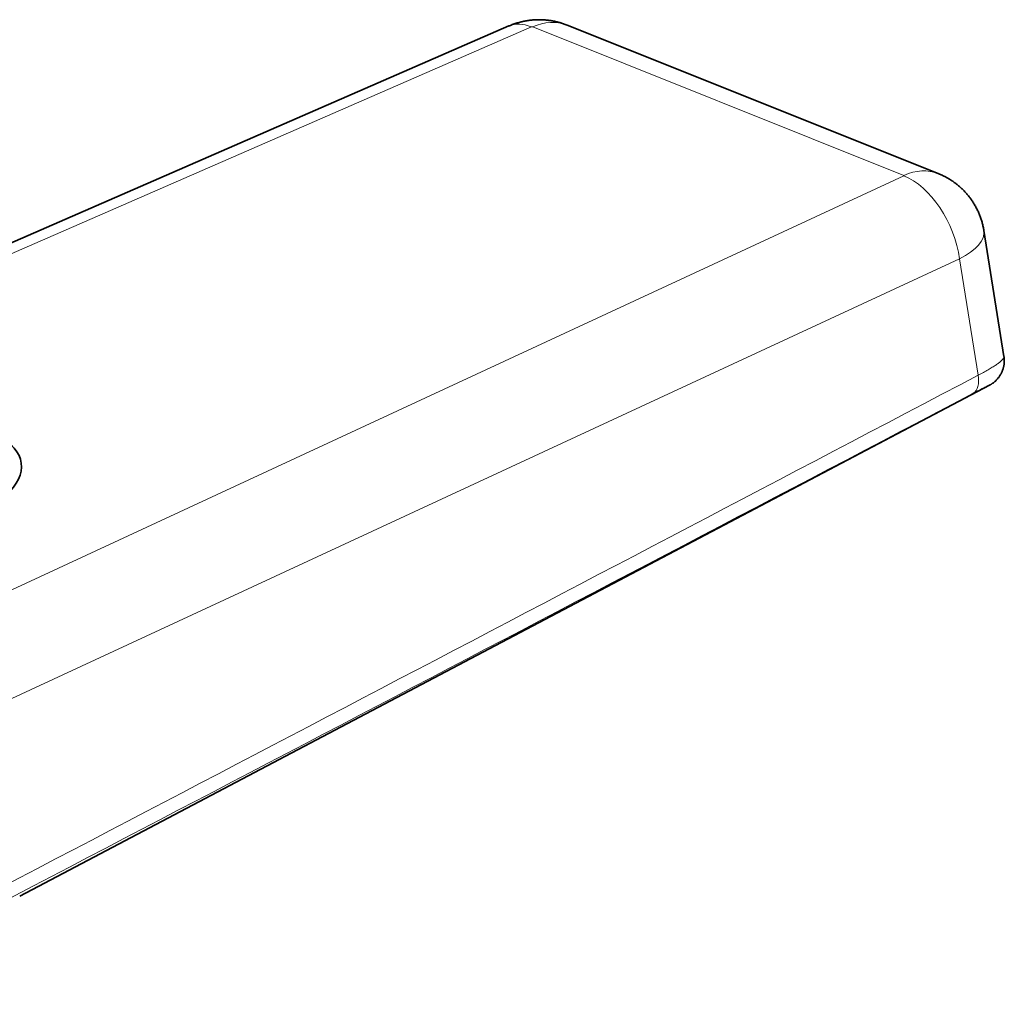
# Model space of a CAD drawing. Units: millimetres. Extents: x 75 to 395, y 45 to 286.
# Drawn here: x 369 to 395, y 251 to 278 of the extents above; entities that cross this region are included whole.
import ezdxf

# ---------------------------------------------------------------- set-up
doc = ezdxf.new("R2010")
doc.units = ezdxf.units.MM
doc.layers.add('1', color=7, linetype='Continuous', true_color=0xffffff)

msp = doc.modelspace()

# ---------------------------------------------------------------- linework, layer by layer
at = {"layer": '1', "color": 18, "linetype": 'Continuous', "lineweight": 35}
for p, q in [((381.817, 277.908), (347.225, 262.835)), ((393.48, 273.898), (383.394, 277.933)), ((395.263, 268.935), (394.718, 272.35)), ((368.526, 254.271), (394.872, 268.153))]:
    msp.add_line(p, q, dxfattribs=at)
at = {"layer": '1', "color": 8, "linetype": 'Continuous', "lineweight": 18}
for p, q in [((382.426, 277.883), (347.834, 262.81)), ((392.547, 273.849), (382.461, 277.885)), ((359.073, 258.313), (392.545, 273.834)), ((394.057, 271.582), (360.585, 256.061)), ((394.561, 268.422), (394.057, 271.582))]:
    msp.add_line(p, q, dxfattribs=at)
for centre, major_axis, ratio, start_param, end_param in [((382.616, 276.074), (0.799, -1.834), 0.549537, 2.619826, 3.141596), ((382.651, 276.076), (-0.743, -1.857), 0.713687, 3.141579, 3.778205), ((382.442, 277.876), (0.0249, 0.0026), 0.41689, 0.668515, 2.219039), ((392.737, 272.041), (-0.743, -1.857), 0.713687, 3.141579, 3.778205), ((392.528, 273.841), (0.0249, 0.0026), 0.415922, 5.400376, 6.9509), ((392.735, 272.026), (0.841, -1.814), 0.576766, 1.070825, 2.606715), ((392.718, 272.032), (2, 0.318), 0.411206, 5.378399, 6.283445), ((394.065, 268.589), (-0.349, 0.664), 0.557767, 3.180875, 4.184273)]:
    msp.add_ellipse(centre, major_axis=major_axis, ratio=ratio, start_param=start_param, end_param=end_param, dxfattribs=at)
at = {"layer": '1', "color": 18, "linetype": 'Continuous', "lineweight": 35}
msp.add_ellipse((364.664, 265.601), major_axis=(-3.909, -0.412), ratio=0.416408, start_param=2.238927, end_param=5.38052, dxfattribs=at)
for points, knots in [([(383.394, 277.933), (383.377, 277.94), (383.345, 277.952), (383.296, 277.969), (383.248, 277.985), (383.2, 278), (383.151, 278.013), (383.102, 278.025), (383.053, 278.036), (383.003, 278.046), (382.953, 278.054), (382.903, 278.061), (382.852, 278.067), (382.801, 278.072), (382.75, 278.076), (382.698, 278.078), (382.646, 278.079), (382.594, 278.078), (382.542, 278.076), (382.489, 278.073), (382.436, 278.069), (382.383, 278.063), (382.33, 278.056), (382.277, 278.047), (382.224, 278.037), (382.171, 278.025), (382.117, 278.012), (382.064, 277.997), (382.011, 277.981), (381.959, 277.964), (381.906, 277.944), (381.859, 277.926), (381.83, 277.913), (381.817, 277.908)], [0, 0, 0, 0, 0.033166, 0.064297, 0.095478, 0.126668, 0.157875, 0.189108, 0.220377, 0.251694, 0.28307, 0.314517, 0.346051, 0.377684, 0.409433, 0.441312, 0.473335, 0.505517, 0.53787, 0.570407, 0.603135, 0.636062, 0.669191, 0.70252, 0.736045, 0.769756, 0.803641, 0.837683, 0.871862, 0.906157, 0.940548, 0.975012, 1, 1, 1, 1]), ([(394.718, 272.35), (394.717, 272.359), (394.713, 272.385), (394.704, 272.428), (394.693, 272.48), (394.681, 272.531), (394.667, 272.581), (394.652, 272.631), (394.636, 272.681), (394.619, 272.73), (394.6, 272.779), (394.58, 272.827), (394.559, 272.875), (394.536, 272.922), (394.513, 272.968), (394.488, 273.013), (394.462, 273.058), (394.435, 273.102), (394.407, 273.146), (394.378, 273.188), (394.348, 273.23), (394.317, 273.271), (394.284, 273.311), (394.251, 273.35), (394.217, 273.389), (394.182, 273.426), (394.146, 273.463), (394.109, 273.498), (394.071, 273.532), (394.033, 273.566), (393.993, 273.598), (393.953, 273.63), (393.912, 273.66), (393.871, 273.689), (393.828, 273.718), (393.786, 273.745), (393.742, 273.771), (393.698, 273.795), (393.653, 273.819), (393.608, 273.842), (393.562, 273.863), (393.519, 273.882), (393.492, 273.893), (393.48, 273.898)], [0, 0, 0, 0, 0.012903, 0.038265, 0.063598, 0.088903, 0.11418, 0.139428, 0.164648, 0.189839, 0.215003, 0.240138, 0.265246, 0.290325, 0.315376, 0.340398, 0.365393, 0.390359, 0.415297, 0.440207, 0.465088, 0.489941, 0.514766, 0.539563, 0.564331, 0.589071, 0.613783, 0.638467, 0.663123, 0.687751, 0.712352, 0.736927, 0.761475, 0.785997, 0.810494, 0.834967, 0.859418, 0.883847, 0.908256, 0.932647, 0.957022, 0.981385, 1, 1, 1, 1]), ([(394.872, 268.153), (394.873, 268.154), (394.878, 268.156), (394.888, 268.162), (394.904, 268.171), (394.923, 268.183), (394.944, 268.196), (394.965, 268.211), (394.987, 268.228), (395.009, 268.245), (395.03, 268.264), (395.051, 268.284), (395.072, 268.306), (395.091, 268.328), (395.11, 268.351), (395.129, 268.375), (395.146, 268.399), (395.162, 268.425), (395.177, 268.451), (395.192, 268.477), (395.205, 268.505), (395.217, 268.533), (395.228, 268.561), (395.238, 268.59), (395.246, 268.619), (395.254, 268.648), (395.26, 268.678), (395.265, 268.708), (395.269, 268.74), (395.271, 268.772), (395.273, 268.806), (395.272, 268.839), (395.271, 268.873), (395.268, 268.905), (395.265, 268.925), (395.263, 268.935)], [0, 0, 0, 0, 0.003926, 0.01887, 0.038752, 0.063251, 0.089885, 0.117885, 0.14714, 0.177321, 0.208143, 0.239407, 0.270984, 0.302787, 0.334759, 0.366859, 0.399059, 0.431339, 0.463683, 0.49608, 0.528521, 0.560998, 0.593507, 0.626042, 0.658601, 0.69118, 0.723776, 0.756388, 0.789013, 0.825279, 0.861453, 0.89744, 0.933248, 0.968888, 1, 1, 1, 1])]:
    msp.add_open_spline(points, degree=3, knots=knots, dxfattribs=at)
at = {"layer": '1', "color": 8, "linetype": 'Continuous', "lineweight": 18}
for points, knots in [([(394.561, 268.422), (394.611, 268.448), (394.658, 268.473), (394.749, 268.522), (394.791, 268.546), (394.872, 268.593), (394.91, 268.615), (394.981, 268.659), (395.013, 268.68), (395.072, 268.72), (395.099, 268.739), (395.134, 268.767), (395.151, 268.78), (395.166, 268.793), (395.176, 268.801), (395.181, 268.805), (395.203, 268.826), (395.218, 268.841), (395.241, 268.87), (395.25, 268.883), (395.258, 268.901), (395.261, 268.907), (395.263, 268.918), (395.264, 268.924), (395.264, 268.931), (395.263, 268.933), (395.263, 268.935)], [0, 0, 0, 0, 0.108613, 0.108613, 0.217226, 0.217226, 0.32584, 0.32584, 0.434453, 0.434453, 0.543066, 0.543066, 0.597373, 0.624526, 0.624526, 0.651679, 0.651679, 0.760292, 0.760292, 0.868905, 0.868905, 0.923212, 0.923212, 0.977519, 0.977519, 1, 1, 1, 1]), ([(363.112, 251.944), (368.355, 254.683), (373.597, 257.426), (384.08, 262.919), (389.321, 265.669), (394.561, 268.422)], [0, 0, 0, 0, 0.5, 0.5, 1, 1, 1, 1]), ([(394.872, 268.153), (394.872, 268.153), (394.872, 268.153), (394.872, 268.153), (394.871, 268.153), (394.867, 268.151), (394.863, 268.149), (394.85, 268.143), (394.841, 268.14), (394.828, 268.134), (394.826, 268.132), (394.82, 268.13), (394.817, 268.128), (394.808, 268.124), (394.801, 268.121), (394.779, 268.11), (394.763, 268.103), (394.726, 268.085), (394.705, 268.075), (394.677, 268.06), (394.671, 268.057), (394.659, 268.052), (394.641, 268.042), (394.622, 268.033), (394.582, 268.013), (394.554, 267.998), (394.494, 267.967), (394.462, 267.951), (394.428, 267.933)], [0, 0, 0, 0, 0.038905, 0.038905, 0.09544, 0.09544, 0.20851, 0.20851, 0.32158, 0.32158, 0.349848, 0.349848, 0.378115, 0.378115, 0.43465, 0.43465, 0.54772, 0.54772, 0.66079, 0.66079, 0.689058, 0.689058, 0.717325, 0.77386, 0.77386, 0.88693, 0.88693, 1, 1, 1, 1]), ([(394.428, 267.933), (389.192, 265.182), (383.956, 262.435), (373.481, 256.948), (368.243, 254.208), (363.004, 251.473)], [0, 0, 0, 0, 0.5, 0.5, 1, 1, 1, 1])]:
    msp.add_open_spline(points, degree=3, knots=knots, dxfattribs=at)

doc.saveas('drawing.dxf')
